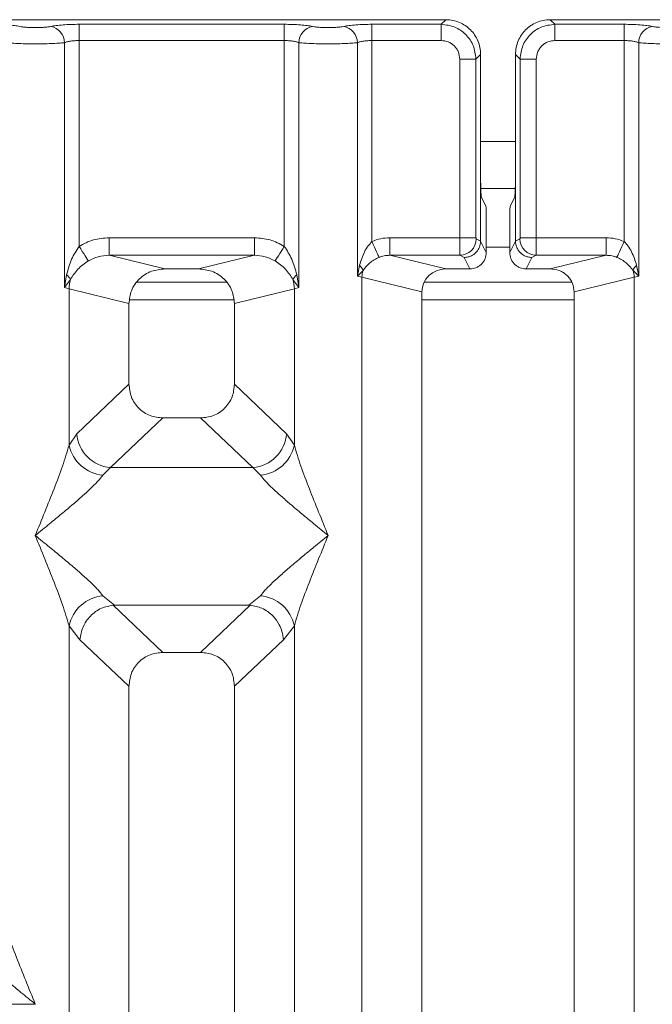
# Model space of a CAD drawing. Units: millimetres. Extents: x 5 to 415, y 5 to 292.
# Drawn here: x 142 to 146, y 126 to 133 of the extents above; entities that cross this region are included whole.
import ezdxf

# ---------------------------------------------------------------- set-up
doc = ezdxf.new("R2010")
doc.units = ezdxf.units.MM

msp = doc.modelspace()

# ---------------------------------------------------------------- linework, layer by layer
at = {"color": 7, "linetype": 'Continuous', "lineweight": 15}
for p, q in [((144.6235, 132.84316), (136.69991, 132.84316)), ((142.01518, 132.81042), (143.4749, 132.81042)), ((142.01518, 132.81042), (142.01518, 132.69489)), ((143.4749, 132.81042), (143.4749, 132.69489)), ((144.09851, 132.81042), (144.59077, 132.81042)), ((144.09851, 132.69489), (144.09851, 132.81042)), ((144.59077, 132.81042), (144.6235, 132.84316)), ((144.59077, 132.69489), (144.59077, 132.81042)), ((145.36658, 132.84316), (145.39931, 132.81042)), ((153.29017, 132.84316), (145.36658, 132.84316)), ((145.39931, 132.81042), (145.89157, 132.81042)), ((145.39931, 132.81042), (145.39931, 132.69489)), ((145.89157, 132.81042), (145.89157, 132.69489)), ((141.91124, 130.93947), (141.91124, 132.6798)), ((142.01518, 132.69489), (142.01518, 131.23139)), ((143.4749, 132.69489), (142.01518, 132.69489)), ((143.4749, 131.23139), (143.4749, 132.69489)), ((143.57884, 132.6798), (143.57884, 130.93947)), ((143.99458, 131.01977), (143.99458, 132.6798)), ((144.09851, 132.69489), (144.09851, 131.2656)), ((144.59077, 132.69489), (144.09851, 132.69489)), ((145.39931, 132.69489), (145.89157, 132.69489)), ((145.89157, 131.2656), (145.89157, 132.69489)), ((145.9955, 132.6798), (145.9955, 131.01977)), ((144.87107, 132.59559), (144.83833, 132.56286)), ((144.87107, 131.74878), (144.87107, 132.59559)), ((145.11901, 132.59559), (145.15174, 132.56286)), ((145.11901, 132.59559), (145.11901, 131.74878)), ((144.7228, 131.29305), (144.7228, 132.56286)), ((144.7228, 132.56286), (144.83833, 132.56286)), ((144.83833, 132.56286), (144.83833, 131.29305)), ((145.15174, 131.29305), (145.15174, 132.56286)), ((145.15174, 132.56286), (145.26728, 132.56286)), ((145.26728, 132.56286), (145.26728, 131.29305)), ((144.87107, 131.74878), (144.87107, 131.26984)), ((145.11901, 131.26984), (145.11901, 131.74878)), ((144.87245, 131.64355), (145.11763, 131.64355)), ((144.90842, 131.51855), (144.87648, 131.58252)), ((145.08165, 131.51855), (145.1136, 131.58252)), ((144.91181, 131.41464), (144.91181, 131.18826)), ((145.07827, 131.41464), (145.07827, 131.18826)), ((142.22801, 131.29305), (143.26207, 131.29305)), ((142.22801, 131.29305), (142.22801, 131.16836)), ((143.26207, 131.29305), (143.26207, 131.16836)), ((144.7228, 131.29305), (144.22631, 131.29305)), ((144.22631, 131.29305), (144.22631, 131.16836)), ((144.83833, 131.29305), (144.7228, 131.29305)), ((144.87106, 131.269), (144.83942, 131.28474)), ((144.87106, 131.269), (144.87107, 131.26984)), ((144.91181, 131.18826), (144.87107, 131.26984)), ((145.07827, 131.18826), (145.11901, 131.26984)), ((145.11901, 131.26984), (145.11902, 131.269)), ((145.11902, 131.269), (145.15065, 131.28474)), ((145.15174, 131.29305), (145.26728, 131.29305)), ((145.26728, 131.29305), (145.76377, 131.29305)), ((145.76377, 131.16836), (145.76377, 131.29305)), ((142.22801, 131.16836), (142.62513, 131.0716)), ((143.26207, 131.16836), (142.22801, 131.16836)), ((142.86495, 131.0716), (143.26207, 131.16836)), ((144.22631, 131.16836), (144.62343, 131.0716)), ((144.72389, 131.16836), (144.22631, 131.16836)), ((144.75468, 131.15304), (144.72389, 131.16836)), ((144.79535, 131.0716), (144.75468, 131.15304)), ((145.19472, 131.0716), (145.23539, 131.15304)), ((145.23539, 131.15304), (145.26619, 131.16836)), ((145.26619, 131.16836), (145.76377, 131.16836)), ((145.36665, 131.0716), (145.76377, 131.16836)), ((142.86495, 131.0716), (142.62513, 131.0716)), ((144.00965, 131.09704), (143.99458, 131.01977)), ((143.99458, 131.01977), (144.03497, 131.06043)), ((144.79535, 131.0716), (144.62343, 131.0716)), ((145.36665, 131.0716), (145.19472, 131.0716)), ((145.95511, 131.06043), (145.9955, 131.01977)), ((145.9955, 131.01977), (145.98043, 131.09704)), ((141.92668, 131.02862), (141.91124, 130.93947)), ((141.91124, 130.93947), (141.95345, 130.99565)), ((143.06508, 130.97689), (142.425, 130.97689)), ((143.53663, 130.99565), (143.57884, 130.93947)), ((143.57884, 130.93947), (143.5634, 131.02862)), ((144.027, 131.01163), (143.99458, 131.01977)), ((144.027, 95.09135), (144.027, 131.01163)), ((144.027, 131.01163), (144.45337, 130.90773)), ((145.52023, 130.97689), (144.46906, 130.97689)), ((145.5367, 130.90773), (145.96307, 131.01163)), ((145.9955, 131.01977), (145.96307, 131.01163)), ((145.96307, 131.01163), (145.96307, 95.09135)), ((141.94367, 130.9297), (141.91124, 130.93947)), ((141.94367, 129.81837), (141.94367, 130.9297)), ((141.94367, 130.9297), (142.37004, 130.82581)), ((143.12004, 130.82581), (143.54641, 130.9297)), ((143.57884, 130.93947), (143.54641, 130.9297)), ((143.54641, 130.9297), (143.54641, 129.81837)), ((144.45337, 130.90773), (144.45337, 95.19523)), ((145.5367, 95.19523), (145.5367, 130.90773)), ((142.37004, 130.82581), (142.37004, 130.25245)), ((143.12004, 130.25245), (143.12004, 130.82581)), ((141.99849, 129.90018), (142.37004, 130.25245)), ((143.49159, 129.90018), (143.12004, 130.25245)), ((142.61129, 130.01213), (142.23879, 129.65895)), ((142.61129, 130.01213), (142.87879, 130.01213)), ((143.25129, 129.65895), (142.87879, 130.01213)), ((141.94367, 129.81837), (141.99849, 129.90018)), ((143.54641, 129.81837), (143.49159, 129.90018)), ((142.23879, 129.65895), (142.18397, 129.60441)), ((143.25129, 129.65895), (142.23879, 129.65895)), ((143.30611, 129.60441), (143.25129, 129.65895)), ((142.18397, 128.74857), (142.26694, 128.68085)), ((143.22314, 128.68085), (143.30611, 128.74857)), ((142.26694, 128.68085), (142.25789, 128.68053)), ((142.25789, 128.68053), (142.61129, 128.34546)), ((142.26694, 128.68085), (143.22314, 128.68085)), ((142.87879, 128.34546), (143.23218, 128.68053)), ((143.23218, 128.68053), (143.22314, 128.68085)), ((141.94367, 115.60664), (141.94367, 128.53461)), ((141.94367, 128.53461), (142.02142, 128.43567)), ((143.46866, 128.43567), (143.54641, 128.53461)), ((143.54641, 128.53461), (143.54641, 115.60664)), ((142.37004, 128.10513), (142.02142, 128.43567)), ((143.12004, 128.10513), (143.46866, 128.43567)), ((142.87879, 128.34546), (142.61129, 128.34546)), ((142.37004, 128.10513), (142.37004, 113.87161)), ((143.12004, 113.87161), (143.12004, 128.10513)), ((141.70263, 125.84421), (139.62079, 125.84421)), ((141.70263, 125.84421), (141.70337, 125.84526)), ((141.70337, 125.84316), (141.70263, 125.84421))]:
    msp.add_line(p, q, dxfattribs=at)
at = {"color": 8, "linetype": 'Continuous', "lineweight": 15}
for p, q in [((144.87107, 131.97688), (145.11901, 131.97688)), ((144.91181, 131.22689), (145.07827, 131.22689)), ((142.37516, 130.85189), (143.11492, 130.85189)), ((144.45337, 130.85189), (145.5367, 130.85189))]:
    msp.add_line(p, q, dxfattribs=at)
at = {"color": 7, "linetype": 'Continuous', "lineweight": 15, "flags": 128}
for points in [[(144.14935, 131.15362), (144.14698, 131.15885), (144.14315, 131.16728), (144.13798, 131.17868), (144.13161, 131.19269), (144.12425, 131.20891), (144.11611, 131.22683), (144.10745, 131.24591), (144.09851, 131.2656)], [(145.89157, 131.2656), (145.88263, 131.24591), (145.87396, 131.22683), (145.86583, 131.20891), (145.85846, 131.19269), (145.8521, 131.17868), (145.84693, 131.16728), (145.8431, 131.15885), (145.84073, 131.15362)], [(142.01518, 131.23139), (142.02659, 131.21358), (142.03767, 131.19628), (142.0481, 131.18), (142.05759, 131.1652), (142.06585, 131.1523), (142.07265, 131.14169), (142.07779, 131.13368), (142.08112, 131.12846)], [(143.4749, 131.23139), (143.46349, 131.21358), (143.45241, 131.19628), (143.44197, 131.18), (143.43249, 131.1652), (143.42423, 131.1523), (143.41743, 131.14169), (143.41229, 131.13368), (143.40895, 131.12846)]]:
    msp.add_lwpolyline(points, dxfattribs=at)
at = {"color": 7, "linetype": 'Continuous', "lineweight": 15}
for centre, radius, start, end in [((141.79279, 132.67882), 0.11846, 0.472281, 79.568462), ((143.69729, 132.67882), 0.11846, 100.431702, 179.527555), ((143.87612, 132.67882), 0.11846, 0.472281, 79.568462), ((146.11396, 132.67882), 0.11846, 100.432223, 179.526673), ((144.72214, 131.28563), 0.11729, 270.858153, 359.565199), ((145.26794, 131.28563), 0.11729, 180.434449, 269.142198), ((143.95538, 131.03245), 0.08436, 19.371816, 49.963999), ((144.2005, 131.00838), 0.17353, 162.543335, 178.927023), ((146.0347, 131.03245), 0.08436, 130.035452, 160.627418), ((145.78958, 131.00838), 0.17352, 1.073257, 17.457805), ((141.87689, 130.96085), 0.08409, 24.443724, 53.695885), ((142.204, 130.92482), 0.26037, 164.213264, 178.925292), ((143.61319, 130.96085), 0.08409, 126.304115, 155.556276), ((143.28608, 130.92482), 0.26037, 1.074708, 15.786736), ((142.26094, 129.92131), 0.2633, 184.604406, 265.174111), ((143.22914, 129.92131), 0.2633, 274.825729, 355.395606), ((142.21216, 129.87799), 0.27503, 192.520455, 264.116388), ((143.27791, 129.87799), 0.27503, 275.883777, 347.479527), ((142.21216, 128.47498), 0.27503, 95.883612, 167.479545), ((143.27791, 128.47498), 0.27503, 12.520455, 84.116388)]:
    msp.add_arc(centre, radius, start, end, dxfattribs=at)
msp.add_ellipse((144.62677, 130.90452), major_axis=(0.16885, -0.04114), ratio=0.9590345, start_param=1.8195928, end_param=3.3711451, dxfattribs=at)
for points, knots in [([(141.39157, 132.81042), (141.41105, 132.81023), (141.45064, 132.80983), (141.50658, 132.80668), (141.55633, 132.80189), (141.58056, 132.79749), (141.59251, 132.79532)], [0, 0, 0, 0, 0.2455954, 0.4990653, 0.7530465, 1, 1, 1, 1]), ([(141.59251, 132.79532), (141.5992, 132.79411), (141.61255, 132.79168), (141.63995, 132.78907), (141.67057, 132.78736), (141.70334, 132.78682), (141.73615, 132.78735), (141.76675, 132.78907), (141.79419, 132.79167), (141.80754, 132.7941), (141.81424, 132.79532)], [0, 0, 0, 0, 0.125459, 0.2504521, 0.3751282, 0.4999929, 0.6245248, 0.7495365, 0.8743631, 1, 1, 1, 1]), ([(141.81424, 132.79532), (141.82618, 132.79749), (141.85041, 132.80189), (141.90016, 132.80668), (141.9561, 132.80983), (141.99569, 132.81023), (142.01518, 132.81042)], [0, 0, 0, 0, 0.2469535, 0.5009347, 0.7544046, 1, 1, 1, 1]), ([(143.67584, 132.79532), (143.6639, 132.79749), (143.63967, 132.80189), (143.58992, 132.80668), (143.53398, 132.80983), (143.49438, 132.81023), (143.4749, 132.81042)], [0, 0, 0, 0, 0.2469534, 0.5009346, 0.754402, 1, 1, 1, 1]), ([(143.89757, 132.79532), (143.89088, 132.79411), (143.87754, 132.79168), (143.8501, 132.78906), (143.81949, 132.78737), (143.78669, 132.78682), (143.75391, 132.78736), (143.72329, 132.78907), (143.69587, 132.79168), (143.68253, 132.79411), (143.67584, 132.79532)], [0, 0, 0, 0, 0.1255133, 0.2504628, 0.375392, 0.5000012, 0.6247896, 0.7495423, 0.8745778, 1, 1, 1, 1]), ([(143.89757, 132.79532), (143.90951, 132.79749), (143.93374, 132.80189), (143.98349, 132.80668), (144.03943, 132.80983), (144.07903, 132.81023), (144.09851, 132.81042)], [0, 0, 0, 0, 0.2469535, 0.5009347, 0.7544046, 1, 1, 1, 1]), ([(144.59077, 132.81042), (144.62396, 132.80628), (144.68859, 132.7982), (144.76902, 132.74111), (144.8261, 132.66068), (144.83418, 132.59605), (144.83833, 132.56286)], [0, 0, 0, 0, 0.2567649, 0.4999978, 0.7432369, 1, 1, 1, 1]), ([(144.87107, 132.59559), (144.87007, 132.61253), (144.86811, 132.64591), (144.84818, 132.70796), (144.80332, 132.77541), (144.73587, 132.82028), (144.67383, 132.8402), (144.64044, 132.84216), (144.6235, 132.84316)], [0, 0, 0, 0, 0.1308056, 0.2578426, 0.5000034, 0.7421535, 0.8691775, 1, 1, 1, 1]), ([(145.36658, 132.84316), (145.34964, 132.84216), (145.31625, 132.8402), (145.25421, 132.82028), (145.18676, 132.77541), (145.1419, 132.70796), (145.12196, 132.64591), (145.12001, 132.61253), (145.11901, 132.59559)], [0, 0, 0, 0, 0.1308163, 0.2578404, 0.4999961, 0.7421572, 0.8691942, 1, 1, 1, 1]), ([(145.15174, 132.56286), (145.15589, 132.59605), (145.16398, 132.66068), (145.22106, 132.74111), (145.30148, 132.7982), (145.36612, 132.80628), (145.39931, 132.81042)], [0, 0, 0, 0, 0.2567624, 0.5000026, 0.7432295, 1, 1, 1, 1]), ([(145.89157, 132.81042), (145.91105, 132.81023), (145.95064, 132.80983), (146.00658, 132.80668), (146.05633, 132.80189), (146.08056, 132.79749), (146.09251, 132.79532)], [0, 0, 0, 0, 0.2455979, 0.4990677, 0.7530466, 1, 1, 1, 1]), ([(146.09251, 132.79532), (146.0992, 132.79411), (146.11255, 132.79168), (146.13995, 132.78907), (146.17057, 132.78736), (146.20334, 132.78682), (146.23615, 132.78735), (146.26675, 132.78907), (146.29419, 132.79167), (146.30754, 132.7941), (146.31424, 132.79532)], [0, 0, 0, 0, 0.12545886, 0.25045372, 0.37512521, 0.49999203, 0.62452375, 0.74953534, 0.87436174, 1, 1, 1, 1]), ([(141.4955, 132.6798), (141.509, 132.67852), (141.53541, 132.67601), (141.58855, 132.67343), (141.64516, 132.67184), (141.70337, 132.67128), (141.76159, 132.67184), (141.81819, 132.67343), (141.87133, 132.67601), (141.89775, 132.67852), (141.91124, 132.6798)], [0, 0, 0, 0, 0.1334028, 0.2611884, 0.3833772, 0.4999993, 0.6166264, 0.7388173, 0.8666008, 1, 1, 1, 1]), ([(141.91124, 132.6798), (141.91777, 132.68207), (141.9303, 132.68643), (141.95607, 132.69119), (141.98452, 132.6943), (142.00504, 132.69469), (142.01518, 132.69489)], [0, 0, 0, 0, 0.2621041, 0.5034343, 0.7547534, 1, 1, 1, 1]), ([(143.4749, 132.69489), (143.48504, 132.69469), (143.50556, 132.6943), (143.53401, 132.69119), (143.55978, 132.68643), (143.57231, 132.68207), (143.57884, 132.6798)], [0, 0, 0, 0, 0.2452349, 0.4965665, 0.7378825, 1, 1, 1, 1]), ([(143.99458, 132.6798), (143.98108, 132.67852), (143.95466, 132.67601), (143.90153, 132.67343), (143.84492, 132.67184), (143.78671, 132.67128), (143.72849, 132.67184), (143.67189, 132.67343), (143.61875, 132.67601), (143.59233, 132.67852), (143.57884, 132.6798)], [0, 0, 0, 0, 0.1333992, 0.2611826, 0.3833735, 0.4999994, 0.6166202, 0.7388081, 0.8665936, 1, 1, 1, 1]), ([(143.99458, 132.6798), (144.0011, 132.68207), (144.01363, 132.68643), (144.0394, 132.69119), (144.06785, 132.6943), (144.08838, 132.69469), (144.09851, 132.69489)], [0, 0, 0, 0, 0.2621041, 0.5034343, 0.7547534, 1, 1, 1, 1]), ([(144.7228, 132.56286), (144.72105, 132.57954), (144.71834, 132.60523), (144.70195, 132.63605), (144.68497, 132.65702), (144.66399, 132.67402), (144.63317, 132.69044), (144.60745, 132.69314), (144.59077, 132.69489)], [0, 0, 0, 0, 0.2403237, 0.3700478, 0.5000053, 0.6294971, 0.7596571, 1, 1, 1, 1]), ([(145.39931, 132.69489), (145.38263, 132.69314), (145.35694, 132.69044), (145.32611, 132.67404), (145.30515, 132.65706), (145.28814, 132.63608), (145.27174, 132.60526), (145.26903, 132.57954), (145.26728, 132.56286)], [0, 0, 0, 0, 0.2403414, 0.370081, 0.4999937, 0.6295083, 0.7596777, 1, 1, 1, 1]), ([(145.89157, 132.69489), (145.9017, 132.69469), (145.92222, 132.6943), (145.95067, 132.69119), (145.97644, 132.68643), (145.98898, 132.68207), (145.9955, 132.6798)], [0, 0, 0, 0, 0.24523573, 0.49656813, 0.73788486, 1, 1, 1, 1]), ([(145.9955, 132.6798), (146.009, 132.67852), (146.03541, 132.67601), (146.08855, 132.67343), (146.14516, 132.67184), (146.20337, 132.67128), (146.26159, 132.67184), (146.31819, 132.67343), (146.37133, 132.67601), (146.39775, 132.67852), (146.41124, 132.6798)], [0, 0, 0, 0, 0.13340444, 0.26118889, 0.38337889, 0.49999967, 0.61662548, 0.73881635, 0.8666008, 1, 1, 1, 1]), ([(144.87648, 131.58252), (144.87579, 131.58604), (144.87434, 131.59335), (144.87253, 131.63249), (144.87129, 131.68696), (144.87114, 131.72867), (144.87107, 131.74878)], [0, 0, 0, 0, 0.24105663, 0.50009286, 0.7590609, 1, 1, 1, 1]), ([(145.11901, 131.74878), (145.11894, 131.72867), (145.11878, 131.68696), (145.11755, 131.63249), (145.11574, 131.59335), (145.11429, 131.58604), (145.1136, 131.58252)], [0, 0, 0, 0, 0.2409391, 0.49990714, 0.75894337, 1, 1, 1, 1]), ([(144.91181, 131.41464), (144.91176, 131.42721), (144.91166, 131.45328), (144.91089, 131.48732), (144.90976, 131.51178), (144.90886, 131.51635), (144.90842, 131.51855)], [0, 0, 0, 0, 0.2409167, 0.4998987, 0.7589452, 1, 1, 1, 1]), ([(145.08165, 131.51855), (145.08122, 131.51635), (145.08032, 131.51178), (145.07919, 131.48732), (145.07841, 131.45328), (145.07832, 131.42721), (145.07827, 131.41464)], [0, 0, 0, 0, 0.2410551, 0.5001013, 0.7590833, 1, 1, 1, 1]), ([(142.01518, 131.23139), (142.04826, 131.24921), (142.11476, 131.28503), (142.19013, 131.29037), (142.22801, 131.29305)], [0, 0, 0, 0, 0.497409, 1, 1, 1, 1]), ([(143.26207, 131.29305), (143.29995, 131.29037), (143.37531, 131.28503), (143.44182, 131.24921), (143.4749, 131.23139)], [0, 0, 0, 0, 0.502591, 1, 1, 1, 1]), ([(144.09851, 131.2656), (144.089, 131.25568), (144.06811, 131.23388), (144.03452, 131.1782), (144.01975, 131.13), (144.00965, 131.09704)], [0, 0, 0, 0, 0.2091779, 0.4593732, 1, 1, 1, 1]), ([(144.22631, 131.29305), (144.2042, 131.29188), (144.16013, 131.28955), (144.119, 131.27357), (144.09851, 131.2656)], [0, 0, 0, 0, 0.5017801, 1, 1, 1, 1]), ([(144.72389, 131.16836), (144.72381, 131.16964), (144.72364, 131.17215), (144.72335, 131.18639), (144.72307, 131.21315), (144.72285, 131.25282), (144.72282, 131.28026), (144.7228, 131.29305)], [0, 0, 0, 0, 0.1518695, 0.2961704, 0.56076, 0.7954048, 1, 1, 1, 1]), ([(144.87106, 131.269), (144.86935, 131.25427), (144.86673, 131.23182), (144.85204, 131.20495), (144.83413, 131.18289), (144.8102, 131.16595), (144.78164, 131.15508), (144.76407, 131.15375), (144.75468, 131.15304)], [0, 0, 0, 0, 0.2422648, 0.3692091, 0.4996397, 0.7095091, 0.844787, 1, 1, 1, 1]), ([(144.83833, 131.29305), (144.83835, 131.292), (144.83839, 131.28992), (144.83863, 131.28727), (144.83898, 131.28532), (144.83927, 131.28494), (144.83942, 131.28474)], [0, 0, 0, 0, 0.2514771, 0.4961183, 0.7404411, 1, 1, 1, 1]), ([(145.23539, 131.15304), (145.22601, 131.15375), (145.20844, 131.15508), (145.17988, 131.16595), (145.15594, 131.18289), (145.13804, 131.20495), (145.12334, 131.23181), (145.12073, 131.25426), (145.11902, 131.269)], [0, 0, 0, 0, 0.1552056, 0.2904761, 0.5003615, 0.6307872, 0.7576826, 1, 1, 1, 1]), ([(145.15174, 131.29305), (145.15173, 131.29198), (145.1517, 131.28989), (145.15144, 131.28724), (145.15109, 131.2853), (145.1508, 131.28493), (145.15065, 131.28474)], [0, 0, 0, 0, 0.2533317, 0.4987215, 0.7474944, 1, 1, 1, 1]), ([(145.26728, 131.29305), (145.26726, 131.28026), (145.26723, 131.25282), (145.26701, 131.21315), (145.26673, 131.18639), (145.26644, 131.17215), (145.26627, 131.16964), (145.26619, 131.16836)], [0, 0, 0, 0, 0.2045952, 0.43924, 0.7038296, 0.8481305, 1, 1, 1, 1]), ([(145.89157, 131.2656), (145.87108, 131.27357), (145.82995, 131.28955), (145.78588, 131.29188), (145.76377, 131.29305)], [0, 0, 0, 0, 0.4982199, 1, 1, 1, 1]), ([(145.98043, 131.09704), (145.97036, 131.12993), (145.9556, 131.17811), (145.92203, 131.2338), (145.9011, 131.25565), (145.89157, 131.2656)], [0, 0, 0, 0, 0.53951113, 0.79032014, 1, 1, 1, 1]), ([(142.01518, 131.23139), (141.99585, 131.20168), (141.95461, 131.13832), (141.93637, 131.06668), (141.92668, 131.02862)], [0, 0, 0, 0, 0.46875608, 1, 1, 1, 1]), ([(143.5634, 131.02862), (143.5537, 131.06671), (143.53545, 131.13835), (143.49421, 131.20171), (143.4749, 131.23139)], [0, 0, 0, 0, 0.5316348, 1, 1, 1, 1]), ([(144.91181, 131.18826), (144.91025, 131.17358), (144.90784, 131.15093), (144.89334, 131.12374), (144.87831, 131.10518), (144.85978, 131.0901), (144.83264, 131.07558), (144.81001, 131.07316), (144.79535, 131.0716)], [0, 0, 0, 0, 0.2397802, 0.3699175, 0.5002915, 0.6303652, 0.7606483, 1, 1, 1, 1]), ([(145.19472, 131.0716), (145.18007, 131.07316), (145.15745, 131.07557), (145.13031, 131.0901), (145.11179, 131.10516), (145.09674, 131.12373), (145.08224, 131.15092), (145.07983, 131.17358), (145.07827, 131.18826)], [0, 0, 0, 0, 0.2393522, 0.3694042, 0.4997052, 0.6298288, 0.7602193, 1, 1, 1, 1]), ([(141.95345, 130.99565), (141.96928, 131.02087), (141.99292, 131.05852), (142.03992, 131.1009), (142.06757, 131.1194), (142.08112, 131.12846)], [0, 0, 0, 0, 0.5087045, 0.7592761, 1, 1, 1, 1]), ([(142.08112, 131.12846), (142.10398, 131.14017), (142.15019, 131.16383), (142.20188, 131.16684), (142.22801, 131.16836)], [0, 0, 0, 0, 0.49458329, 1, 1, 1, 1]), ([(143.26207, 131.16836), (143.2882, 131.16684), (143.33989, 131.16383), (143.3861, 131.14017), (143.40895, 131.12846)], [0, 0, 0, 0, 0.50541671, 1, 1, 1, 1]), ([(143.40895, 131.12846), (143.42256, 131.11935), (143.45019, 131.10087), (143.49718, 131.05848), (143.52078, 131.02089), (143.53663, 130.99565)], [0, 0, 0, 0, 0.2418346, 0.490902, 1, 1, 1, 1]), ([(144.03497, 131.06043), (144.04944, 131.0791), (144.07094, 131.10681), (144.11267, 131.1361), (144.13741, 131.14792), (144.14935, 131.15362)], [0, 0, 0, 0, 0.51654922, 0.76681726, 1, 1, 1, 1]), ([(144.14935, 131.15362), (144.16078, 131.15775), (144.18567, 131.16674), (144.21205, 131.16779), (144.22631, 131.16836)], [0, 0, 0, 0, 0.4592835, 1, 1, 1, 1]), ([(145.76377, 131.16836), (145.77803, 131.16779), (145.8044, 131.16674), (145.8293, 131.15775), (145.84073, 131.15362)], [0, 0, 0, 0, 0.5407205, 1, 1, 1, 1]), ([(145.84073, 131.15362), (145.85275, 131.14787), (145.87755, 131.13601), (145.91923, 131.1067), (145.94067, 131.07906), (145.95511, 131.06043)], [0, 0, 0, 0, 0.2349835, 0.4846216, 1, 1, 1, 1]), ([(142.62513, 131.0716), (142.59294, 131.06835), (142.54348, 131.06337), (142.48384, 131.03287), (142.44333, 131.00126), (142.41045, 130.96225), (142.37874, 130.90496), (142.37346, 130.85692), (142.37004, 130.82581)], [0, 0, 0, 0, 0.2444748, 0.3757548, 0.5060333, 0.635237, 0.7638255, 1, 1, 1, 1]), ([(143.12004, 130.82581), (143.11662, 130.85691), (143.11134, 130.90494), (143.07964, 130.96225), (143.04677, 131.00124), (143.00625, 131.03287), (142.94661, 131.06336), (142.89713, 131.06835), (142.86495, 131.0716)], [0, 0, 0, 0, 0.2361737, 0.3646648, 0.4939669, 0.624139, 0.7555261, 1, 1, 1, 1]), ([(145.5367, 130.90773), (145.53443, 130.92848), (145.53091, 130.96049), (145.50978, 130.99869), (145.48786, 131.02469), (145.46085, 131.04577), (145.42109, 131.06611), (145.3881, 131.06943), (145.36665, 131.0716)], [0, 0, 0, 0, 0.2361973, 0.3646453, 0.4939753, 0.6241162, 0.7555266, 1, 1, 1, 1]), ([(142.37004, 130.25245), (142.37317, 130.22169), (142.37796, 130.17459), (142.40769, 130.1182), (142.43846, 130.08028), (142.47654, 130.04963), (142.53316, 130.02), (142.58042, 130.01524), (142.61129, 130.01213)], [0, 0, 0, 0, 0.242297, 0.3711048, 0.4993653, 0.627622, 0.7568221, 1, 1, 1, 1]), ([(142.87879, 130.01213), (142.90965, 130.01524), (142.95691, 130.02), (143.01352, 130.04962), (143.0516, 130.08026), (143.08237, 130.11819), (143.11212, 130.17457), (143.11691, 130.22169), (143.12004, 130.25245)], [0, 0, 0, 0, 0.2431788, 0.3722693, 0.5006349, 0.6287943, 0.757702, 1, 1, 1, 1]), ([(141.70337, 129.17649), (141.74861, 129.28764), (141.81649, 129.4544), (141.90068, 129.67192), (141.92935, 129.7696), (141.94367, 129.81837)], [0, 0, 0, 0, 0.5002161, 0.7504581, 1, 1, 1, 1]), ([(143.54641, 129.81837), (143.56072, 129.7696), (143.5894, 129.67192), (143.67359, 129.4544), (143.74146, 129.28764), (143.78671, 129.17649)], [0, 0, 0, 0, 0.2495419, 0.4997839, 1, 1, 1, 1]), ([(142.18397, 129.60441), (142.17288, 129.59044), (142.15559, 129.56865), (142.12281, 129.53518), (142.08722, 129.50071), (142.03733, 129.45537), (141.96903, 129.39599), (141.89034, 129.3299), (141.79996, 129.25543), (141.73739, 129.20429), (141.70337, 129.17649)], [0, 0, 0, 0, 0.1158936, 0.1806623, 0.2504039, 0.3670515, 0.500145, 0.6587934, 0.8145209, 1, 1, 1, 1]), ([(143.78671, 129.17649), (143.75269, 129.20428), (143.69012, 129.25541), (143.59974, 129.3299), (143.52108, 129.39598), (143.45266, 129.45541), (143.39307, 129.50975), (143.34139, 129.56018), (143.31727, 129.59041), (143.30611, 129.60441)], [0, 0, 0, 0, 0.1854934, 0.3412509, 0.4999282, 0.6330349, 0.7497059, 0.8840861, 1, 1, 1, 1]), ([(141.94367, 128.53461), (141.92935, 128.58338), (141.90068, 128.68105), (141.81649, 128.89857), (141.74861, 129.06533), (141.70337, 129.17649)], [0, 0, 0, 0, 0.2495419, 0.4997839, 1, 1, 1, 1]), ([(141.70337, 129.17649), (141.73738, 129.14869), (141.79996, 129.09756), (141.89034, 129.02307), (141.969, 128.957), (142.03741, 128.89757), (142.09701, 128.84323), (142.14869, 128.79281), (142.1728, 128.76257), (142.18397, 128.74857)], [0, 0, 0, 0, 0.1854935, 0.3412511, 0.4999285, 0.6330354, 0.7497064, 0.8840787, 1, 1, 1, 1]), ([(143.30611, 128.74857), (143.3172, 128.76254), (143.33449, 128.78433), (143.36727, 128.81779), (143.40286, 128.85227), (143.45275, 128.89761), (143.52105, 128.95698), (143.59974, 129.02308), (143.69011, 129.09756), (143.75269, 129.14869), (143.78671, 129.17649)], [0, 0, 0, 0, 0.1158936, 0.1806623, 0.2504039, 0.3670515, 0.500145, 0.6587935, 0.8145297, 1, 1, 1, 1]), ([(143.78671, 129.17649), (143.74146, 129.06533), (143.67359, 128.89857), (143.5894, 128.68105), (143.56072, 128.58338), (143.54641, 128.53461)], [0, 0, 0, 0, 0.5002161, 0.7504581, 1, 1, 1, 1]), ([(142.02142, 128.43567), (142.02644, 128.46635), (142.03648, 128.52764), (142.09241, 128.60755), (142.1693, 128.66452), (142.22932, 128.67536), (142.25789, 128.68053)], [0, 0, 0, 0, 0.2503691, 0.5001527, 0.762006, 1, 1, 1, 1]), ([(143.46866, 128.43567), (143.4662, 128.45543), (143.46164, 128.49199), (143.43734, 128.54991), (143.39327, 128.6111), (143.32065, 128.66454), (143.26072, 128.67537), (143.23218, 128.68053)], [0, 0, 0, 0, 0.1617036, 0.2991992, 0.5009139, 0.7623664, 1, 1, 1, 1]), ([(142.61129, 128.34546), (142.58043, 128.34235), (142.53317, 128.33758), (142.47655, 128.30798), (142.43849, 128.27732), (142.4077, 128.2394), (142.37796, 128.18301), (142.37317, 128.13589), (142.37004, 128.10513)], [0, 0, 0, 0, 0.243177, 0.3722546, 0.5006357, 0.6287738, 0.7577038, 1, 1, 1, 1]), ([(143.12004, 128.10513), (143.11691, 128.13589), (143.11212, 128.183), (143.08239, 128.23938), (143.05161, 128.2773), (143.01353, 128.30796), (142.95692, 128.33758), (142.90965, 128.34235), (142.87879, 128.34546)], [0, 0, 0, 0, 0.242297, 0.3711048, 0.4993653, 0.627622, 0.7568221, 1, 1, 1, 1]), ([(141.46307, 126.48715), (141.47739, 126.43838), (141.50607, 126.3407), (141.59025, 126.12318), (141.65813, 125.95642), (141.70337, 125.84526)], [0, 0, 0, 0, 0.249542, 0.4997841, 1, 1, 1, 1]), ([(141.70337, 125.84526), (141.66936, 125.87306), (141.60679, 125.92419), (141.5164, 125.99868), (141.43775, 126.06476), (141.36933, 126.12419), (141.30973, 126.17853), (141.25806, 126.22895), (141.23394, 126.25918), (141.22277, 126.27319)], [0, 0, 0, 0, 0.1854921, 0.3412503, 0.4999364, 0.6330346, 0.7497062, 0.8840864, 1, 1, 1, 1])]:
    msp.add_open_spline(points, degree=3, knots=knots, dxfattribs=at)

doc.saveas('drawing.dxf')
